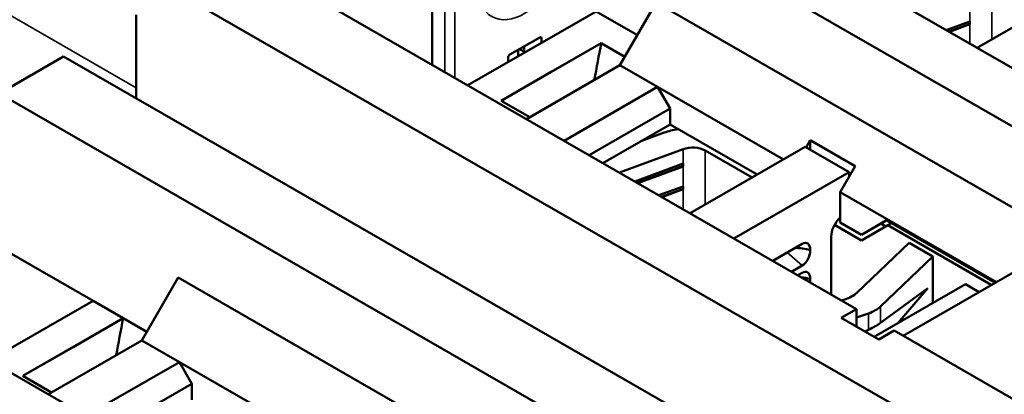
# Model space of a CAD drawing. Units: millimetres. Extents: x 17 to 728, y 8 to 567.
# Drawn here: x 121 to 167, y 482 to 500 of the extents above; entities that cross this region are included whole.
import ezdxf

# ---------------------------------------------------------------- set-up
doc = ezdxf.new("R2010")
doc.units = ezdxf.units.MM
doc.header["$LTSCALE"] = 1.333333
doc.layers.add('Visible Narrow {c3}', color=7, linetype='Continuous', lineweight=35)
doc.layers.add('Visible {c3}', color=7, linetype='Continuous', lineweight=50)

msp = doc.modelspace()

# ---------------------------------------------------------------- linework, layer by layer
at = {"layer": 'Visible Narrow {c3}'}
for p, q in [((126.0165, 496.8399), (107.9853, 507.2234)), ((140.5454, 504.4346), (140.5454, 497.5799)), ((141.0094, 497.3127), (141.0094, 504.3027)), ((166.2996, 501.6555), (166.2996, 499.1158)), ((165.2626, 500.9034), (165.2626, 499.9666)), ((165.2626, 499.8303), (165.2626, 498.9214)), ((145.1039, 499.1613), (145.0145, 499.2128)), ((151.7687, 493.9502), (151.7687, 493.269)), ((152.8057, 493.8848), (152.8057, 491.3452)), ((151.7687, 493.1327), (151.7687, 492.1959)), ((151.7687, 492.0597), (151.7687, 491.1229)), ((156.6649, 489.0803), (157.3684, 488.4635)), ((157.7389, 489.1955), (157.748, 489.1984)), ((157.748, 489.1876), (157.7389, 489.1955)), ((157.7389, 487.8329), (157.748, 487.8358)), ((157.748, 487.825), (157.7389, 487.8329)), ((166.2627, 487.5662), (166.2627, 487.5401)), ((161.0602, 485.7695), (161.0602, 486.542)), ((160.493, 485.4429), (160.493, 486.2154))]:
    msp.add_line(p, q, dxfattribs=at)
msp.add_ellipse((144.3129, 502.8965), major_axis=(1.5569, 2.7035), ratio=0.5780931, dxfattribs=at)
at = {"layer": 'Visible {c3}'}
for p, q in [((173.4516, 494.2057), (150.2939, 507.5414)), ((139.9524, 504.7761), (139.9524, 497.9214)), ((152.2679, 503.6561), (171.0651, 492.8314)), ((159.9282, 486.4181), (130.9368, 503.1131)), ((171.0062, 501.8262), (165.6123, 498.7201)), ((127.9022, 501.3656), (165.4377, 479.7503)), ((148.7913, 497.899), (150.5001, 500.8588)), ((169.9455, 489.6609), (150.5001, 500.8588)), ((126.0165, 496.3435), (126.0165, 500.2713)), ((147.6717, 500.4385), (141.6266, 496.9573)), ((147.6717, 500.4385), (149.6122, 499.321)), ((164.154, 499.5599), (165.2626, 499.9666)), ((165.2514, 499.8404), (164.2834, 499.4853)), ((165.2626, 499.8303), (164.2985, 499.4766)), ((165.2514, 499.9625), (165.2514, 499.8404)), ((165.2626, 499.8303), (165.2514, 499.8404)), ((165.2626, 499.9666), (165.2626, 499.8303)), ((143.1933, 496.2308), (147.9074, 498.9454)), ((145.0148, 499.213), (143.611, 498.4046)), ((144.279, 498.5471), (144.279, 498.7892)), ((145.1039, 498.9598), (145.1039, 499.1613)), ((147.9074, 498.9447), (145.5504, 497.5874)), ((147.9074, 498.9454), (149.0241, 498.3023)), ((147.9074, 498.9454), (147.9074, 498.9447)), ((149.0238, 498.3018), (147.9074, 498.9447)), ((122.5989, 498.3116), (119.5642, 496.5641)), ((160.1344, 476.6963), (122.5989, 498.3116)), ((144.0015, 498.325), (144.0015, 498.6294)), ((144.0601, 498.6632), (144.279, 498.5471)), ((144.3331, 498.5159), (144.279, 498.5471)), ((143.5219, 498.0488), (143.5219, 498.2503)), ((144.3913, 495.3652), (148.7913, 497.899)), ((150.559, 496.881), (148.7913, 497.899)), ((145.5504, 497.5874), (143.1939, 496.2304)), ((119.5642, 496.5641), (148.5556, 479.869)), ((150.559, 496.881), (146.159, 494.3472)), ((156.4889, 493.4662), (150.559, 496.881)), ((150.559, 496.881), (151.1483, 495.8604)), ((144.5438, 495.4531), (143.1933, 496.2308)), ((147.3398, 493.6673), (151.1483, 495.8604)), ((151.1483, 495.8604), (151.1483, 495.111)), ((147.9905, 493.2926), (151.1483, 495.111)), ((151.1483, 495.111), (155.2467, 492.7509)), ((149.8142, 494.3428), (150.8674, 494.7291)), ((157.5515, 494.0329), (157.748, 494.3732)), ((157.748, 494.3732), (159.8693, 493.1516)), ((157.748, 493.9198), (157.748, 494.3732)), ((151.7687, 493.9502), (148.7631, 492.8476)), ((157.5123, 494.0555), (152.0889, 490.9324)), ((155.0108, 492.615), (152.8057, 493.8848)), ((157.5123, 494.0555), (159.5746, 492.8679)), ((149.4858, 492.4315), (151.7687, 493.269)), ((151.7575, 493.2649), (151.7575, 493.1428)), ((151.7687, 493.269), (151.7687, 493.1327)), ((151.7575, 493.1428), (149.6153, 492.3569)), ((151.7687, 493.1327), (149.6304, 492.3482)), ((151.7687, 493.1327), (151.7575, 493.1428)), ((154.1513, 489.7448), (159.5746, 492.8679)), ((159.8693, 493.1516), (159.1622, 491.9268)), ((159.5746, 492.8679), (159.5746, 492.6413)), ((150.624, 491.776), (151.7687, 492.1959)), ((151.7575, 492.0698), (150.7535, 491.7015)), ((151.7687, 492.0597), (150.7686, 491.6928)), ((151.7575, 492.1918), (151.7575, 492.0698)), ((151.7687, 492.0597), (151.7575, 492.0698)), ((151.7687, 492.1959), (151.7687, 492.0597)), ((159.1622, 491.9268), (166.5212, 487.689)), ((159.1622, 491.9268), (159.1622, 490.4961)), ((151.7623, 491.1205), (151.7687, 491.1229)), ((151.7687, 491.1229), (151.7687, 491.1169)), ((117.6786, 490.4283), (123.9836, 486.7974)), ((159.1622, 490.4961), (160.1639, 489.9193)), ((160.1639, 489.9193), (161.3424, 490.6032)), ((161.2835, 490.564), (160.1639, 489.9193)), ((161.077, 490.4451), (161.3085, 490.3118)), ((161.3467, 490.6007), (161.2835, 490.564)), ((161.5781, 490.4674), (161.3424, 490.6032)), ((161.5781, 490.4674), (161.4013, 490.3656)), ((166.4621, 487.655), (161.5781, 490.4674)), ((160.1639, 489.6475), (158.893, 490.3794)), ((161.4013, 490.3656), (160.1639, 489.6475)), ((166.2627, 487.5662), (161.4013, 490.3656)), ((158.735, 487.1052), (158.735, 489.8241)), ((159.9406, 487.1868), (162.4085, 489.5449)), ((162.1212, 485.1552), (169.9455, 489.6609)), ((162.4085, 489.5449), (163.528, 488.9002)), ((155.9851, 488.6888), (157.3684, 489.4854)), ((157.748, 489.1984), (157.748, 489.1876)), ((163.528, 488.9002), (161.0602, 486.542)), ((163.528, 488.9002), (163.528, 486.704)), ((157.3684, 488.4635), (156.8724, 488.1778)), ((157.1682, 488.0075), (157.3684, 488.1228)), ((126.2817, 484.9366), (127.9905, 487.8964)), ((127.9905, 487.8964), (147.436, 476.6985)), ((157.748, 487.8358), (157.748, 487.825)), ((160.7581, 485.1089), (165.0547, 487.5831)), ((161.0602, 485.7695), (163.2771, 487.4)), ((163.2771, 487.4), (161.8757, 485.7525)), ((165.0547, 487.5831), (165.6961, 487.2138)), ((123.9836, 486.7974), (119.682, 484.3203)), ((125.3978, 485.983), (123.9836, 486.7974)), ((159.2407, 486.814), (159.3734, 486.8601)), ((159.2064, 486.0024), (159.9282, 486.4181)), ((159.9282, 486.4181), (159.9282, 485.5867)), ((120.6838, 483.2684), (125.3978, 485.983)), ((125.3978, 485.9824), (123.0408, 484.625)), ((125.3978, 485.983), (125.3978, 485.9824)), ((126.5143, 485.3394), (125.3978, 485.9824)), ((160.9741, 484.9844), (159.2064, 486.0024)), ((160.493, 486.2154), (159.9282, 486.0194)), ((160.3212, 485.3604), (160.493, 485.4429)), ((161.696, 485.4001), (160.9741, 484.9844)), ((168.4724, 481.4978), (161.696, 485.4001)), ((121.8817, 482.4028), (126.2817, 484.9366)), ((128.0495, 483.9186), (126.2817, 484.9366)), ((123.0408, 484.625), (120.6844, 483.2681)), ((137.4186, 473.4557), (118.6214, 484.2803)), ((128.0495, 483.9186), (123.6495, 481.3848)), ((133.9794, 480.5038), (128.0495, 483.9186)), ((128.0495, 483.9186), (128.6387, 482.898)), ((122.0343, 482.4907), (120.6838, 483.2684)), ((124.8303, 480.7049), (128.6387, 482.898)), ((128.6387, 482.898), (128.6387, 482.1486))]:
    msp.add_line(p, q, dxfattribs=at)
for centre, major_axis, ratio, start_param, end_param in [((145.0148, 499.11), (0.0629, 0.1092), 0.5780931, 5.4958534, 7.0666498), ((143.611, 498.3016), (0.0629, 0.1092), 0.5780931, 0.7834645, 2.3542608), ((152.2106, 493.5149), (2.5, 0), 0.5758617, 1.8515886, 2.1380283), ((152.2164, 493.5455), (-0.8333, 0), 0.5758617, 3.9269908, 5.279621), ((159.3242, 490.1634), (-0.4159, -0.7222), 0.5780931, 4.2036468, 5.4958534), ((157.2797, 488.8106), (0.3292, 0.7082), 0.4702032, 5.4920649, 6.8722659), ((157.4678, 488.8712), (-1.0541, 0.2181), 0.352161, 4.5256984, 5.1929752), ((157.2797, 489.0361), (0.214, 0.6139), 0.6783439, 3.8068364, 5.1870374), ((157.2797, 487.448), (0.3292, 0.7082), 0.4702032, 5.4920649, 6.8722659), ((157.4678, 487.5086), (-1.0541, 0.2181), 0.352161, 4.5256984, 4.9200788), ((157.2797, 487.6735), (0.214, 0.6139), 0.6783439, 4.9560858, 5.1870374), ((158.5132, 487.6821), (1.6667, 0), 0.5758617, 5.254754, 5.7408203), ((165.6734, 487.2268), (-0.8333, 0), 0.5758617, 3.8886061, 3.9269908), ((159.6327, 487.0374), (-1.6667, 0), 0.5758617, 2.1131613, 2.5992276), ((159.6327, 485.5013), (1.6618, 0.5854), 0.2166316, 5.1785962, 5.6646625)]:
    msp.add_ellipse(centre, major_axis=major_axis, ratio=ratio, start_param=start_param, end_param=end_param, dxfattribs=at)
for points in [[(147.9074, 498.9447), (147.799, 498.3641), (147.6906, 497.7834), (147.5822, 497.2027)], [(125.0726, 484.2404), (125.181, 484.821), (125.2894, 485.4017), (125.3978, 485.9824)]]:
    msp.add_open_spline(points, degree=3, dxfattribs=at)

doc.saveas('drawing.dxf')
